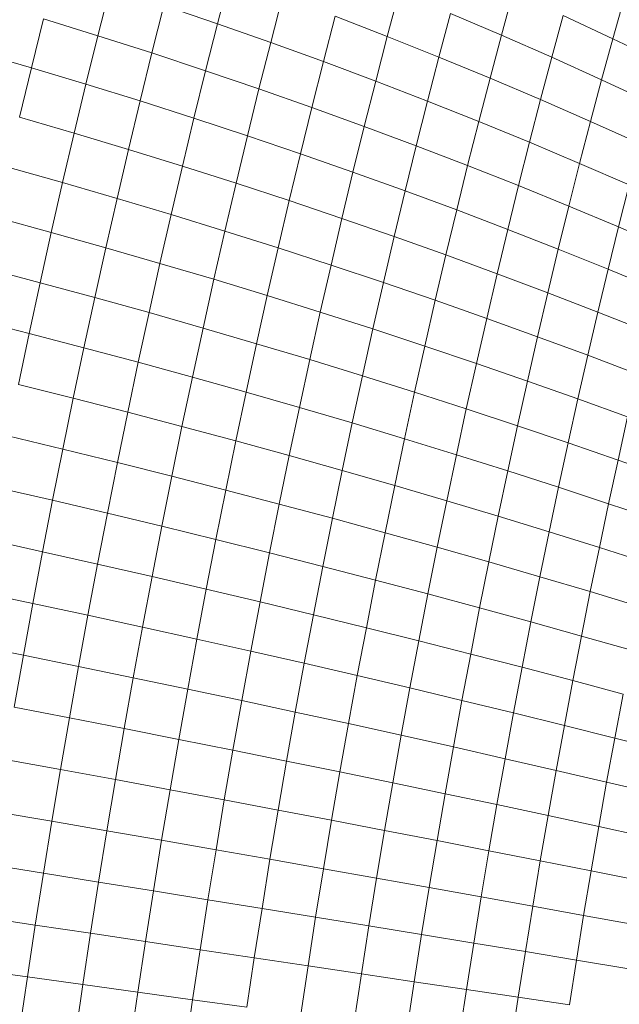
# Model space of a CAD drawing. Units: millimetres. Extents: x -4534 to 4839, y -3372 to 3826.
# Drawn here: x 1224 to 1239, y 1535 to 1559 of the extents above; entities that cross this region are included whole.
import ezdxf

# ---------------------------------------------------------------- set-up
doc = ezdxf.new("R2010")
doc.units = ezdxf.units.MM
doc.layers.add('Toestel 2D', color=7, linetype='Continuous', lineweight=20)

# ---------------------------------------------------------------- blocks, each defined once
blk = doc.blocks.new('1756_')
at = {"color": 0}
for p, q in [((101.3844, -34.4689), (101.3546, -34.584)), ((101.0879, -34.4946), (101.0579, -34.6135)), ((101.8048, -34.5059), (101.7757, -34.6155)), ((102.0875, -34.507), (102.0588, -34.6121)), ((101.516, -34.5166), (101.4865, -34.6304)), ((102.3631, -34.5205), (102.335, -34.6209)), ((101.2217, -34.5387), (101.192, -34.6564)), ((101.2217, -34.5387), (101.3546, -34.584)), ((101.9325, -34.5584), (101.9038, -34.6665)), ((101.9325, -34.5584), (102.0588, -34.6121)), ((100.9229, -34.5716), (100.893, -34.693)), ((100.9229, -34.5716), (101.0579, -34.6135)), ((101.3546, -34.584), (101.3252, -34.7004)), ((101.3546, -34.584), (101.4865, -34.6304)), ((101.6464, -34.5654), (101.6173, -34.6779)), ((101.6464, -34.5654), (101.7757, -34.6155)), ((102.212, -34.5634), (102.1837, -34.6669)), ((102.212, -34.5634), (102.335, -34.6209)), ((101.0579, -34.6135), (101.0283, -34.7337)), ((101.0579, -34.6135), (101.192, -34.6564)), ((101.4865, -34.6304), (101.4574, -34.7455)), ((101.4865, -34.6304), (101.6173, -34.6779)), ((101.7757, -34.6155), (101.7469, -34.7264)), ((101.7757, -34.6155), (101.9038, -34.6665)), ((102.0588, -34.6121), (102.0305, -34.7186)), ((102.0588, -34.6121), (102.1837, -34.6669)), ((102.335, -34.6209), (102.3072, -34.7228)), ((102.335, -34.6209), (102.4564, -34.6795)), ((100.7571, -34.6534), (100.893, -34.693)), ((101.192, -34.6564), (101.1627, -34.7754)), ((101.192, -34.6564), (101.3252, -34.7004)), ((101.6173, -34.6779), (101.5886, -34.7916)), ((101.6173, -34.6779), (101.7469, -34.7264)), ((101.9038, -34.6665), (101.8754, -34.7759)), ((101.9038, -34.6665), (102.0305, -34.7186)), ((102.1837, -34.6669), (102.1559, -34.7718)), ((102.1837, -34.6669), (102.3072, -34.7228)), ((100.893, -34.693), (100.8636, -34.8157)), ((100.893, -34.693), (101.0283, -34.7337)), ((101.3252, -34.7004), (101.2962, -34.8182)), ((101.3252, -34.7004), (101.4574, -34.7455)), ((101.0283, -34.7337), (100.9991, -34.8552)), ((101.0283, -34.7337), (101.1627, -34.7754)), ((101.7469, -34.7264), (101.7186, -34.8386)), ((101.7469, -34.7264), (101.8754, -34.7759)), ((102.0305, -34.7186), (102.0026, -34.8265)), ((102.0305, -34.7186), (102.1559, -34.7718)), ((102.3072, -34.7228), (102.2798, -34.826)), ((102.3072, -34.7228), (102.4291, -34.7796)), ((101.4574, -34.7455), (101.4287, -34.8619)), ((101.4574, -34.7455), (101.5886, -34.7916)), ((101.1627, -34.7754), (101.1338, -34.8957)), ((101.1627, -34.7754), (101.2962, -34.8182)), ((101.8754, -34.7759), (101.8474, -34.8866)), ((101.8754, -34.7759), (102.0026, -34.8265)), ((102.1559, -34.7718), (102.1283, -34.878)), ((102.1559, -34.7718), (102.2798, -34.826)), ((101.5886, -34.7916), (101.5603, -34.9065)), ((101.5886, -34.7916), (101.7186, -34.8386)), ((100.8636, -34.8157), (100.9991, -34.8552)), ((101.2962, -34.8182), (101.2676, -34.9371)), ((101.2962, -34.8182), (101.4287, -34.8619)), ((102.0026, -34.8265), (101.975, -34.9356)), ((102.0026, -34.8265), (102.1283, -34.878)), ((102.2798, -34.826), (102.2527, -34.9305)), ((102.2798, -34.826), (102.4022, -34.8811)), ((100.9991, -34.8552), (100.9704, -34.9779)), ((100.9991, -34.8552), (101.1338, -34.8957)), ((101.7186, -34.8386), (101.6906, -34.9521)), ((101.7186, -34.8386), (101.8474, -34.8866)), ((101.4287, -34.8619), (101.4005, -34.9794)), ((101.4287, -34.8619), (101.5603, -34.9065)), ((102.1283, -34.878), (102.1012, -34.9854)), ((102.1283, -34.878), (102.2527, -34.9305)), ((101.1338, -34.8957), (101.1054, -35.0171)), ((101.1338, -34.8957), (101.2676, -34.9371)), ((101.8474, -34.8866), (101.8199, -34.9986)), ((101.8474, -34.8866), (101.975, -34.9356)), ((101.5603, -34.9065), (101.5324, -35.0227)), ((101.5603, -34.9065), (101.6906, -34.9521)), ((100.8346, -34.9395), (100.9704, -34.9779)), ((101.2676, -34.9371), (101.2395, -35.0572)), ((101.2676, -34.9371), (101.4005, -34.9794)), ((101.6906, -34.9521), (101.6631, -35.0667)), ((101.6906, -34.9521), (101.8199, -34.9986)), ((101.975, -34.9356), (101.9478, -35.0459)), ((101.975, -34.9356), (102.1012, -34.9854)), ((102.2527, -34.9305), (102.226, -35.0362)), ((102.2527, -34.9305), (102.3755, -34.9838)), ((100.9704, -34.9779), (100.9422, -35.1016)), ((100.9704, -34.9779), (101.1054, -35.0171)), ((101.4005, -34.9794), (101.3727, -35.0981)), ((101.4005, -34.9794), (101.5324, -35.0227)), ((101.8199, -34.9986), (101.7927, -35.1116)), ((101.8199, -34.9986), (101.9478, -35.0459)), ((102.1012, -34.9854), (102.0745, -35.0941)), ((102.1012, -34.9854), (102.226, -35.0362)), ((102.3755, -34.9838), (102.3493, -35.0878)), ((101.1054, -35.0171), (101.0775, -35.1396)), ((101.1054, -35.0171), (101.2395, -35.0572)), ((101.5324, -35.0227), (101.505, -35.1399)), ((101.5324, -35.0227), (101.6631, -35.0667)), ((101.9478, -35.0459), (101.9211, -35.1573)), ((101.9478, -35.0459), (102.0745, -35.0941)), ((102.226, -35.0362), (102.1996, -35.1431)), ((102.226, -35.0362), (102.3493, -35.0878)), ((100.8061, -35.0645), (100.9422, -35.1016)), ((101.2395, -35.0572), (101.2119, -35.1784)), ((101.2395, -35.0572), (101.3727, -35.0981)), ((101.6631, -35.0667), (101.6361, -35.1825)), ((101.6631, -35.0667), (101.7927, -35.1116)), ((101.3727, -35.0981), (101.3454, -35.2179)), ((101.3727, -35.0981), (101.505, -35.1399)), ((102.0745, -35.0941), (102.0481, -35.2039)), ((102.0745, -35.0941), (102.1996, -35.1431)), ((102.3493, -35.0878), (102.3234, -35.1929)), ((102.3493, -35.0878), (102.471, -35.1402)), ((100.9422, -35.1016), (100.9145, -35.2264)), ((100.9422, -35.1016), (101.0775, -35.1396)), ((101.7927, -35.1116), (101.766, -35.2258)), ((101.7927, -35.1116), (101.9211, -35.1573)), ((101.0775, -35.1396), (101.05, -35.2632)), ((101.0775, -35.1396), (101.2119, -35.1784)), ((101.505, -35.1399), (101.478, -35.2583)), ((101.505, -35.1399), (101.6361, -35.1825)), ((102.1996, -35.1431), (102.1737, -35.2511)), ((102.1996, -35.1431), (102.3234, -35.1929)), ((101.9211, -35.1573), (101.8947, -35.2699)), ((101.9211, -35.1573), (102.0481, -35.2039)), ((100.7782, -35.1904), (100.9145, -35.2264)), ((101.2119, -35.1784), (101.1848, -35.3006)), ((101.2119, -35.1784), (101.3454, -35.2179)), ((101.6361, -35.1825), (101.6094, -35.2993)), ((101.6361, -35.1825), (101.766, -35.2258)), ((102.3234, -35.1929), (102.2979, -35.2991)), ((102.3234, -35.1929), (102.4456, -35.2435)), ((101.3454, -35.2179), (101.3186, -35.3387)), ((101.3454, -35.2179), (101.478, -35.2583)), ((102.0481, -35.2039), (102.0222, -35.3147)), ((102.0481, -35.2039), (102.1737, -35.2511)), ((100.9145, -35.2264), (100.8873, -35.3522)), ((100.9145, -35.2264), (101.05, -35.2632)), ((101.766, -35.2258), (101.7398, -35.341)), ((101.766, -35.2258), (101.8947, -35.2699)), ((101.05, -35.2632), (101.0231, -35.3876)), ((101.05, -35.2632), (101.1848, -35.3006)), ((101.478, -35.2583), (101.4515, -35.3776)), ((101.478, -35.2583), (101.6094, -35.2993)), ((101.8947, -35.2699), (101.8689, -35.3834)), ((101.8947, -35.2699), (102.0222, -35.3147)), ((102.1737, -35.2511), (102.1482, -35.3602)), ((102.1737, -35.2511), (102.2979, -35.2991)), ((100.7507, -35.3174), (100.8873, -35.3522)), ((101.1848, -35.3006), (101.1582, -35.4237)), ((101.1848, -35.3006), (101.3186, -35.3387)), ((101.6094, -35.2993), (101.5833, -35.4171)), ((101.6094, -35.2993), (101.7398, -35.341)), ((102.0222, -35.3147), (101.9967, -35.4265)), ((102.0222, -35.3147), (102.1482, -35.3602)), ((102.2979, -35.2991), (102.2728, -35.4063)), ((102.2979, -35.2991), (102.4205, -35.3478)), ((101.3186, -35.3387), (101.2923, -35.4604)), ((101.3186, -35.3387), (101.4515, -35.3776)), ((101.7398, -35.341), (101.714, -35.4572)), ((101.7398, -35.341), (101.8689, -35.3834)), ((100.8873, -35.3522), (100.8606, -35.4788)), ((100.8873, -35.3522), (101.0231, -35.3876)), ((102.1482, -35.3602), (102.1231, -35.4702)), ((102.1482, -35.3602), (102.2728, -35.4063)), ((101.0231, -35.3876), (100.9967, -35.513)), ((101.0231, -35.3876), (101.1582, -35.4237)), ((101.4515, -35.3776), (101.4255, -35.4978)), ((101.4515, -35.3776), (101.5833, -35.4171)), ((101.8689, -35.3834), (101.8434, -35.4979)), ((101.8689, -35.3834), (101.9967, -35.4265)), ((101.5833, -35.4171), (101.5576, -35.5357)), ((101.5833, -35.4171), (101.714, -35.4572)), ((102.2728, -35.4063), (102.2482, -35.5145)), ((102.2728, -35.4063), (102.3959, -35.4531)), ((101.1582, -35.4237), (101.1321, -35.5477)), ((101.1582, -35.4237), (101.2923, -35.4604)), ((101.9967, -35.4265), (101.9716, -35.5392)), ((101.9967, -35.4265), (102.1231, -35.4702)), ((101.2923, -35.4604), (101.2665, -35.583)), ((101.2923, -35.4604), (101.4255, -35.4978)), ((101.714, -35.4572), (101.6886, -35.5742)), ((101.714, -35.4572), (101.8434, -35.4979)), ((100.8606, -35.4788), (100.9967, -35.513)), ((102.1231, -35.4702), (102.0985, -35.5811)), ((102.1231, -35.4702), (102.2482, -35.5145)), ((100.9967, -35.513), (100.9709, -35.6391)), ((100.9967, -35.513), (101.1321, -35.5477)), ((101.4255, -35.4978), (101.4, -35.6189)), ((101.4255, -35.4978), (101.5576, -35.5357)), ((101.8434, -35.4979), (101.8185, -35.6133)), ((101.8434, -35.4979), (101.9716, -35.5392)), ((102.2482, -35.5145), (102.2239, -35.6236)), ((102.2482, -35.5145), (102.3717, -35.5594)), ((101.5576, -35.5357), (101.5324, -35.6552)), ((101.5576, -35.5357), (101.6886, -35.5742)), ((101.9716, -35.5392), (101.9471, -35.6529)), ((101.9716, -35.5392), (102.0985, -35.5811)), ((101.1321, -35.5477), (101.1065, -35.6725)), ((101.1321, -35.5477), (101.2665, -35.583)), ((102.3717, -35.5594), (102.3479, -35.6665)), ((101.2665, -35.583), (101.2412, -35.7064)), ((101.2665, -35.583), (101.4, -35.6189)), ((101.6886, -35.5742), (101.6638, -35.6921)), ((101.6886, -35.5742), (101.8185, -35.6133)), ((102.0985, -35.5811), (102.0743, -35.6929)), ((102.0985, -35.5811), (102.2239, -35.6236)), ((100.8345, -35.6063), (100.9709, -35.6391)), ((101.8185, -35.6133), (101.794, -35.7295)), ((101.8185, -35.6133), (101.9471, -35.6529)), ((101.4, -35.6189), (101.375, -35.7407)), ((101.4, -35.6189), (101.5324, -35.6552)), ((102.2239, -35.6236), (102.2002, -35.7335)), ((102.2239, -35.6236), (102.3479, -35.6665)), ((100.9709, -35.6391), (100.9456, -35.7661)), ((100.9709, -35.6391), (101.1065, -35.6725)), ((101.5324, -35.6552), (101.5078, -35.7755)), ((101.5324, -35.6552), (101.6638, -35.6921)), ((101.9471, -35.6529), (101.923, -35.7673)), ((101.9471, -35.6529), (102.0743, -35.6929)), ((101.1065, -35.6725), (101.0815, -35.7981)), ((101.1065, -35.6725), (101.2412, -35.7064)), ((102.3479, -35.6665), (102.3245, -35.7745)), ((102.3479, -35.6665), (102.4703, -35.71)), ((101.2412, -35.7064), (101.2165, -35.8305)), ((101.2412, -35.7064), (101.375, -35.7407)), ((101.6638, -35.6921), (101.6395, -35.8108)), ((101.6638, -35.6921), (101.794, -35.7295)), ((102.0743, -35.6929), (102.0506, -35.8055)), ((102.0743, -35.6929), (102.2002, -35.7335)), ((100.8089, -35.7345), (100.9456, -35.7661)), ((101.794, -35.7295), (101.7701, -35.8464)), ((101.794, -35.7295), (101.923, -35.7673)), ((102.2002, -35.7335), (102.1769, -35.8442)), ((102.2002, -35.7335), (102.3245, -35.7745)), ((101.375, -35.7407), (101.3506, -35.8633)), ((101.375, -35.7407), (101.5078, -35.7755)), ((100.9456, -35.7661), (100.9208, -35.8936)), ((100.9456, -35.7661), (101.0815, -35.7981)), ((101.5078, -35.7755), (101.4837, -35.8965)), ((101.5078, -35.7755), (101.6395, -35.8108)), ((101.923, -35.7673), (101.8994, -35.8824)), ((101.923, -35.7673), (102.0506, -35.8055)), ((102.3245, -35.7745), (102.3016, -35.8833)), ((102.3245, -35.7745), (102.4474, -35.816)), ((101.0815, -35.7981), (101.057, -35.9243)), ((101.0815, -35.7981), (101.2165, -35.8305)), ((102.0506, -35.8055), (102.0274, -35.9189)), ((102.0506, -35.8055), (102.1769, -35.8442)), ((101.2165, -35.8305), (101.1923, -35.9552)), ((101.2165, -35.8305), (101.3506, -35.8633)), ((101.6395, -35.8108), (101.6157, -35.9301)), ((101.6395, -35.8108), (101.7701, -35.8464)), ((101.7701, -35.8464), (101.7466, -35.964)), ((101.7701, -35.8464), (101.8994, -35.8824)), ((102.1769, -35.8442), (102.154, -35.9556)), ((102.1769, -35.8442), (102.3016, -35.8833)), ((100.784, -35.8634), (100.9208, -35.8936)), ((101.3506, -35.8633), (101.3267, -35.9865)), ((101.3506, -35.8633), (101.4837, -35.8965)), ((100.9208, -35.8936), (100.8967, -36.0218)), ((100.9208, -35.8936), (101.057, -35.9243)), ((101.4837, -35.8965), (101.4601, -36.0181)), ((101.4837, -35.8965), (101.6157, -35.9301)), ((101.8994, -35.8824), (101.8763, -35.9983)), ((101.8994, -35.8824), (102.0274, -35.9189)), ((102.3016, -35.8833), (102.2792, -35.9927)), ((102.3016, -35.8833), (102.4249, -35.9227)), ((101.057, -35.9243), (101.0331, -36.051)), ((101.057, -35.9243), (101.1923, -35.9552)), ((101.6157, -35.9301), (101.5925, -36.05)), ((101.6157, -35.9301), (101.7466, -35.964)), ((102.0274, -35.9189), (102.0047, -36.0328)), ((102.0274, -35.9189), (102.154, -35.9556)), ((101.1923, -35.9552), (101.1687, -36.0805)), ((101.1923, -35.9552), (101.3267, -35.9865)), ((101.7466, -35.964), (101.7237, -36.0822)), ((101.7466, -35.964), (101.8763, -35.9983)), ((102.154, -35.9556), (102.1317, -36.0677)), ((102.154, -35.9556), (102.2792, -35.9927)), ((100.7596, -35.9929), (100.8967, -36.0218)), ((101.3267, -35.9865), (101.3034, -36.1103)), ((101.3267, -35.9865), (101.4601, -36.0181)), ((101.8763, -35.9983), (101.8537, -36.1147)), ((101.8763, -35.9983), (102.0047, -36.0328)), ((102.2792, -35.9927), (102.2573, -36.1028)), ((102.2792, -35.9927), (102.4029, -36.0301)), ((100.8967, -36.0218), (100.8732, -36.1504)), ((100.8967, -36.0218), (101.0331, -36.051)), ((101.4601, -36.0181), (101.4371, -36.1403)), ((101.4601, -36.0181), (101.5925, -36.05)), ((101.0331, -36.051), (101.0098, -36.1783)), ((101.0331, -36.051), (101.1687, -36.0805)), ((101.5925, -36.05), (101.5698, -36.1705)), ((101.5925, -36.05), (101.7237, -36.0822)), ((102.0047, -36.0328), (101.9825, -36.1474)), ((102.0047, -36.0328), (102.1317, -36.0677)), ((102.1317, -36.0677), (102.1098, -36.1803)), ((102.1317, -36.0677), (102.2573, -36.1028)), ((101.1687, -36.0805), (101.1457, -36.2063)), ((101.1687, -36.0805), (101.3034, -36.1103)), ((101.7237, -36.0822), (101.7013, -36.201)), ((101.7237, -36.0822), (101.8537, -36.1147)), ((100.7358, -36.1228), (100.8732, -36.1504)), ((101.3034, -36.1103), (101.2806, -36.2345)), ((101.3034, -36.1103), (101.4371, -36.1403)), ((101.8537, -36.1147), (101.8317, -36.2316)), ((101.8537, -36.1147), (101.9825, -36.1474)), ((102.2573, -36.1028), (102.2358, -36.2134)), ((102.2573, -36.1028), (102.3813, -36.1381)), ((100.8732, -36.1504), (100.8502, -36.2795)), ((100.8732, -36.1504), (101.0098, -36.1783)), ((101.4371, -36.1403), (101.4147, -36.263)), ((101.4371, -36.1403), (101.5698, -36.1705)), ((101.9825, -36.1474), (101.9608, -36.2625)), ((101.9825, -36.1474), (102.1098, -36.1803)), ((101.5698, -36.1705), (101.5476, -36.2915)), ((101.5698, -36.1705), (101.7013, -36.201)), ((101.0098, -36.1783), (100.9871, -36.306)), ((101.0098, -36.1783), (101.1457, -36.2063)), ((102.1098, -36.1803), (102.0885, -36.2935)), ((102.1098, -36.1803), (102.2358, -36.2134)), ((101.1457, -36.2063), (101.1233, -36.3325)), ((101.1457, -36.2063), (101.2806, -36.2345)), ((101.7013, -36.201), (101.6795, -36.3202)), ((101.7013, -36.201), (101.8317, -36.2316)), ((102.2358, -36.2134), (102.2149, -36.3246)), ((102.2358, -36.2134), (102.3603, -36.2467)), ((101.2806, -36.2345), (101.2585, -36.3593)), ((101.2806, -36.2345), (101.4147, -36.263)), ((101.8317, -36.2316), (101.8102, -36.3491)), ((101.8317, -36.2316), (101.9608, -36.2625)), ((102.3603, -36.2467), (102.3397, -36.3558)), ((101.4147, -36.263), (101.3928, -36.3861)), ((101.4147, -36.263), (101.5476, -36.2915)), ((101.9608, -36.2625), (101.9396, -36.378)), ((101.9608, -36.2625), (102.0885, -36.2935)), ((100.8502, -36.2795), (100.9871, -36.306)), ((101.5476, -36.2915), (101.5261, -36.4129)), ((101.5476, -36.2915), (101.6795, -36.3202)), ((102.0885, -36.2935), (102.0677, -36.4071)), ((102.0885, -36.2935), (102.2149, -36.3246)), ((100.9871, -36.306), (100.9651, -36.434)), ((100.9871, -36.306), (101.1233, -36.3325)), ((101.6795, -36.3202), (101.6583, -36.4399)), ((101.6795, -36.3202), (101.8102, -36.3491)), ((101.1233, -36.3325), (101.1014, -36.4591)), ((101.1233, -36.3325), (101.2585, -36.3593)), ((102.2149, -36.3246), (102.1944, -36.4362)), ((102.2149, -36.3246), (102.3397, -36.3558)), ((101.2585, -36.3593), (101.2369, -36.4843)), ((101.2585, -36.3593), (101.3928, -36.3861)), ((101.8102, -36.3491), (101.7893, -36.4669)), ((101.8102, -36.3491), (101.9396, -36.378)), ((102.3397, -36.3558), (102.3197, -36.4654)), ((102.3397, -36.3558), (102.463, -36.3872)), ((101.3928, -36.3861), (101.3715, -36.5095)), ((101.3928, -36.3861), (101.5261, -36.4129)), ((101.9396, -36.378), (101.9191, -36.494)), ((101.9396, -36.378), (102.0677, -36.4071)), ((100.8279, -36.409), (100.9651, -36.434)), ((101.5261, -36.4129), (101.5051, -36.5347)), ((101.5261, -36.4129), (101.6583, -36.4399)), ((102.0677, -36.4071), (102.0475, -36.5211)), ((102.0677, -36.4071), (102.1944, -36.4362)), ((100.9651, -36.434), (100.9437, -36.5624)), ((100.9651, -36.434), (101.1014, -36.4591)), ((101.6583, -36.4399), (101.6376, -36.5599)), ((101.6583, -36.4399), (101.7893, -36.4669)), ((102.1944, -36.4362), (102.1746, -36.5482)), ((102.1944, -36.4362), (102.3197, -36.4654)), ((101.1014, -36.4591), (101.0802, -36.586)), ((101.1014, -36.4591), (101.2369, -36.4843)), ((101.7893, -36.4669), (101.7689, -36.5851)), ((101.7893, -36.4669), (101.9191, -36.494)), ((102.3197, -36.4654), (102.3002, -36.5753)), ((102.3197, -36.4654), (102.4434, -36.4946)), ((101.2369, -36.4843), (101.216, -36.6096)), ((101.2369, -36.4843), (101.3715, -36.5095)), ((101.3715, -36.5095), (101.3509, -36.6332)), ((101.3715, -36.5095), (101.5051, -36.5347)), ((101.9191, -36.494), (101.899, -36.6103)), ((101.9191, -36.494), (102.0475, -36.5211)), ((100.8062, -36.5388), (100.9437, -36.5624)), ((101.5051, -36.5347), (101.4847, -36.6567)), ((101.5051, -36.5347), (101.6376, -36.5599)), ((102.0475, -36.5211), (102.0278, -36.6354)), ((102.0475, -36.5211), (102.1746, -36.5482)), ((100.9437, -36.5624), (100.9229, -36.691)), ((100.9437, -36.5624), (101.0802, -36.586)), ((101.6376, -36.5599), (101.6175, -36.6801)), ((101.6376, -36.5599), (101.7689, -36.5851)), ((102.1746, -36.5482), (102.1552, -36.6605)), ((102.1746, -36.5482), (102.3002, -36.5753)), ((101.0802, -36.586), (101.0597, -36.7131)), ((101.0802, -36.586), (101.216, -36.6096)), ((101.7689, -36.5851), (101.7492, -36.7035)), ((101.7689, -36.5851), (101.899, -36.6103)), ((102.3002, -36.5753), (102.2812, -36.6855)), ((102.3002, -36.5753), (102.4242, -36.6024)), ((101.216, -36.6096), (101.1957, -36.7352)), ((101.216, -36.6096), (101.3509, -36.6332)), ((101.899, -36.6103), (101.8796, -36.7268)), ((101.899, -36.6103), (102.0278, -36.6354)), ((101.3509, -36.6332), (101.3308, -36.7571)), ((101.3509, -36.6332), (101.4847, -36.6567)), ((102.0278, -36.6354), (102.0087, -36.75)), ((102.0278, -36.6354), (102.1552, -36.6605)), ((101.4847, -36.6567), (101.465, -36.7789)), ((101.4847, -36.6567), (101.6175, -36.6801)), ((102.1552, -36.6605), (102.1364, -36.773)), ((102.1552, -36.6605), (102.2812, -36.6855)), ((100.7852, -36.6687), (100.9229, -36.691)), ((101.6175, -36.6801), (101.598, -36.8006)), ((101.6175, -36.6801), (101.7492, -36.7035)), ((102.2812, -36.6855), (102.2627, -36.796)), ((102.2812, -36.6855), (102.4056, -36.7105)), ((100.9229, -36.691), (100.9027, -36.8197)), ((100.9229, -36.691), (101.0597, -36.7131)), ((101.7492, -36.7035), (101.73, -36.8221)), ((101.7492, -36.7035), (101.8796, -36.7268)), ((101.0597, -36.7131), (101.0398, -36.8403)), ((101.0597, -36.7131), (101.1957, -36.7352)), ((101.1957, -36.7352), (101.1761, -36.8608)), ((101.1957, -36.7352), (101.3308, -36.7571)), ((101.8796, -36.7268), (101.8607, -36.8435)), ((101.8796, -36.7268), (102.0087, -36.75)), ((101.3308, -36.7571), (101.3114, -36.8811)), ((101.3308, -36.7571), (101.465, -36.7789)), ((102.0087, -36.75), (101.9901, -36.8648)), ((102.0087, -36.75), (102.1364, -36.773)), ((101.465, -36.7789), (101.4458, -36.9013)), ((101.465, -36.7789), (101.598, -36.8006)), ((102.1364, -36.773), (102.1182, -36.8858)), ((102.1364, -36.773), (102.2627, -36.796)), ((100.7649, -36.7988), (100.9027, -36.8197)), ((101.598, -36.8006), (101.5792, -36.9212)), ((101.598, -36.8006), (101.73, -36.8221)), ((102.2627, -36.796), (102.2448, -36.9066)), ((102.2627, -36.796), (102.3875, -36.8188)), ((100.9027, -36.8197), (100.8832, -36.9484)), ((100.9027, -36.8197), (101.0398, -36.8403)), ((101.73, -36.8221), (101.7114, -36.9409)), ((101.73, -36.8221), (101.8607, -36.8435)), ((101.0398, -36.8403), (101.0206, -36.9676)), ((101.0398, -36.8403), (101.1761, -36.8608)), ((101.8607, -36.8435), (101.8424, -36.9604)), ((101.8607, -36.8435), (101.9901, -36.8648)), ((101.1761, -36.8608), (101.1571, -36.9865)), ((101.1761, -36.8608), (101.3114, -36.8811)), ((101.3114, -36.8811), (101.2927, -37.0052)), ((101.3114, -36.8811), (101.4458, -36.9013)), ((101.9901, -36.8648), (101.9721, -36.9796)), ((101.9901, -36.8648), (102.1182, -36.8858)), ((101.4458, -36.9013), (101.4273, -37.0237)), ((101.4458, -36.9013), (101.5792, -36.9212)), ((102.1182, -36.8858), (102.1005, -36.9986)), ((102.1182, -36.8858), (102.2448, -36.9066)), ((102.2448, -36.9066), (102.2275, -37.0174)), ((102.2448, -36.9066), (102.37, -36.9273)), ((100.7452, -36.929), (100.8832, -36.9484)), ((101.5792, -36.9212), (101.5609, -37.0419)), ((101.5792, -36.9212), (101.7114, -36.9409)), ((100.8832, -36.9484), (100.8645, -37.0772)), ((100.8832, -36.9484), (101.0206, -36.9676)), ((101.7114, -36.9409), (101.6934, -37.0597)), ((101.7114, -36.9409), (101.8424, -36.9604)), ((101.0206, -36.9676), (101.002, -37.0949)), ((101.0206, -36.9676), (101.1571, -36.9865)), ((101.8424, -36.9604), (101.8247, -37.0773)), ((101.8424, -36.9604), (101.9721, -36.9796)), ((101.9721, -36.9796), (101.9548, -37.0946)), ((101.9721, -36.9796), (102.1005, -36.9986)), ((101.1571, -36.9865), (101.1387, -37.1123)), ((101.1571, -36.9865), (101.2927, -37.0052)), ((101.2927, -37.0052), (101.2746, -37.1293)), ((101.2927, -37.0052), (101.4273, -37.0237)), ((102.1005, -36.9986), (102.0835, -37.1116)), ((102.1005, -36.9986), (102.2275, -37.0174))]:
    blk.add_line(p, q, dxfattribs=at)
blk = doc.blocks.new('VPL-06-1756')
at = {"layer": 'Toestel 2D', "xscale": 10, "yscale": 10, "zscale": 10}
blk.add_blockref('1756_', (215.257, 1905.232), dxfattribs=at)

msp = doc.modelspace()

# ---------------------------------------------------------------- block references
msp.add_blockref('VPL-06-1756', (0, 0))

doc.saveas('drawing.dxf')
